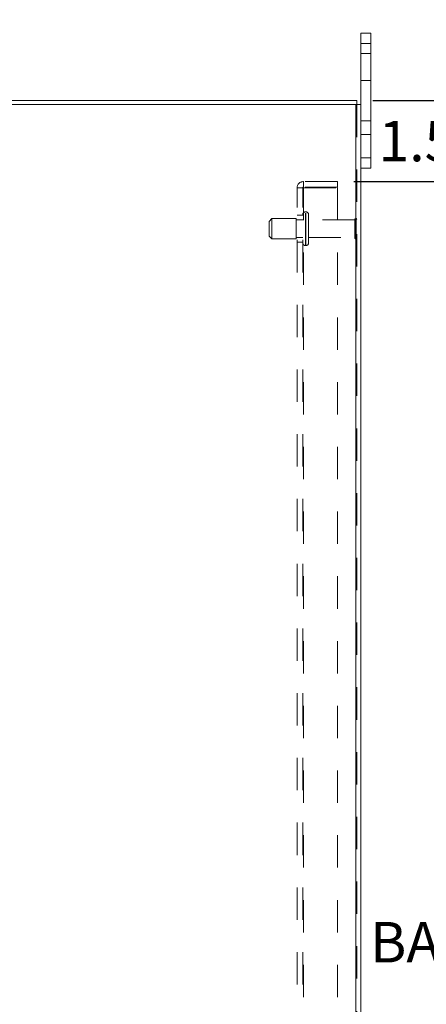
# Model space of a CAD drawing. Units: inches. Extents: x 0 to 23.4, y 0 to 16.5.
# Drawn here: x 14.2 to 15.5, y 7.7 to 10.7 of the extents above; entities that cross this region are included whole.
import ezdxf

# ---------------------------------------------------------------- set-up
doc = ezdxf.new("R2010")
doc.units = ezdxf.units.IN
doc.header["$MEASUREMENT"] = 0
doc.linetypes.add('HIDDEN', pattern=[0.075, 0.05, -0.025])
doc.layers.add('DIM', color=7, linetype='Continuous')
doc.styles.add('SLDTEXTSTYLE0', font='TXT', dxfattribs={"width": 0.75})
doc.dimstyles.new('SLDDIMSTYLE3', dxfattribs={"dimtxt": 0.125, "dimasz": 0.13, "dimexe": 0, "dimexo": 0.0625, "dimgap": 0.03125, "dimtad": 0, "dimtih": 1, "dimtoh": 1, "dimlfac": 6, "dimrnd": 1e-09, "dimzin": 4, "dimdsep": 46, "dimtxsty": 'SLDTEXTSTYLE0', "dimsah": 1, "dimcen": 0.09, "dimadec": 0, "dimazin": 1, "dimtfac": 1, "dimtofl": 0, "dimtmove": 0, "dimatfit": 3, "dimfxl": 1, "dimfrac": 2, "dimtolj": 1, "dimtzin": 12, "dimarcsym": 0})
doc.dimstyles.new('SLDDIMSTYLE4', dxfattribs={"dimtxt": 0.125, "dimasz": 0.13, "dimexe": 0, "dimexo": 0.0625, "dimgap": 0.03125, "dimtad": 0, "dimtih": 1, "dimtoh": 1, "dimlfac": 6, "dimrnd": 1e-09, "dimzin": 4, "dimdsep": 46, "dimtxsty": 'SLDTEXTSTYLE0', "dimsah": 1, "dimcen": 0.09, "dimadec": 0, "dimazin": 1, "dimtfac": 1, "dimtmove": 0, "dimatfit": 0, "dimfxl": 1, "dimfrac": 2, "dimtolj": 1, "dimtzin": 12, "dimarcsym": 0})

# ---------------------------------------------------------------- blocks, each defined once
blk = doc.blocks.new('_D_12')
at = {"layer": 'DIM'}
for p, q in [((15.2768, 10.195), (15.9343, 10.195)), ((15.8093, 10.195), (15.8093, 8.1435)), ((15.8093, 5.695), (15.8093, 7.7466)), ((15.2768, 5.695), (15.9343, 5.695))]:
    blk.add_line(p, q, dxfattribs=at)
for points in [[(15.8093, 10.195), (15.7893, 10.065), (15.8293, 10.065)], [(15.8093, 5.695), (15.8293, 5.825), (15.7893, 5.825)]]:
    blk.add_solid(points, dxfattribs=at)
at = {"layer": 'DIM', "char_height": 0.125, "attachment_point": 1, "style": 'SLDTEXTSTYLE0'}
for s, insert in [('27.00', (15.5507, 8.1062, -0.0161)), ('BACKPANEL', (15.3272, 7.9077, -0.0161))]:
    blk.add_mtext(s, dxfattribs=dict(at, insert=insert))
blk = doc.blocks.new('_D_13')
at = {"layer": 'DIM'}
for p, q in [((15.7233, 10.445), (15.7233, 10.695)), ((15.3358, 10.445), (15.8483, 10.445)), ((15.2768, 10.195), (15.8483, 10.195)), ((15.7233, 10.195), (15.7233, 9.945))]:
    blk.add_line(p, q, dxfattribs=at)
for points in [[(15.7233, 10.445), (15.7433, 10.575), (15.7033, 10.575)], [(15.7233, 10.195), (15.7033, 10.065), (15.7433, 10.065)]]:
    blk.add_solid(points, dxfattribs=at)
at = {"layer": 'DIM', "char_height": 0.125, "attachment_point": 1, "style": 'SLDTEXTSTYLE0'}
for s, insert in [('1.50', (15.3536, 10.3825, -0.0161)), ('TYP', (15.8253, 10.3825, -0.0161))]:
    blk.add_mtext(s, dxfattribs=dict(at, insert=insert))

msp = doc.modelspace()

# ---------------------------------------------------------------- linework, layer by layer
at = {"color": 7, "linetype": 'Continuous', "lineweight": 15}
for p, q in [((15.29823, 10.6217), (15.29823, 10.65336)), ((15.29823, 10.65336), (15.32956, 10.65336)), ((15.32956, 10.65336), (15.32956, 10.6217)), ((15.32956, 10.6217), (15.29823, 10.6217)), ((15.29823, 10.43258), (15.29823, 10.6217)), ((15.32956, 10.26836), (15.32956, 10.6217)), ((13.31068, 10.44503), (15.28578, 10.44503)), ((15.28578, 10.43258), (15.28578, 10.44503)), ((15.28361, 10.43258), (13.31284, 10.43258)), ((15.28361, 10.43258), (15.28361, 5.45748)), ((15.28361, 10.43258), (15.29823, 10.43258)), ((15.29823, 10.43258), (15.29823, 5.45748)), ((15.29823, 10.26836), (15.32956, 10.26836)), ((15.32956, 10.26836), (15.32956, 10.2367)), ((15.32956, 10.2367), (15.29823, 10.2367))]:
    msp.add_line(p, q, dxfattribs=at)
at = {"color": 7, "linetype": 'HIDDEN', "lineweight": 0}
for p, q in [((15.29823, 10.6217), (15.32956, 10.6217)), ((15.32956, 10.59086), (15.29823, 10.59086)), ((15.29823, 10.50753), (15.32956, 10.50753)), ((15.28361, 5.45748), (15.28361, 10.43258)), ((15.28578, 10.43258), (15.28578, 5.45748)), ((15.32956, 10.38253), (15.29823, 10.38253)), ((15.29823, 10.34086), (15.32956, 10.34086)), ((15.32956, 10.26836), (15.29823, 10.26836)), ((15.12128, 10.1777), (15.12128, 10.19503)), ((15.22678, 10.19503), (15.12128, 10.19503)), ((15.22678, 10.19503), (15.22678, 10.1777)), ((15.10178, 10.17553), (15.12128, 10.17553)), ((15.10178, 5.71453), (15.10178, 10.17553)), ((15.11911, 5.71453), (15.11911, 10.17553)), ((15.22678, 10.1777), (15.12128, 10.1777)), ((15.12128, 10.17553), (15.12128, 5.71453)), ((15.12128, 10.17553), (15.22678, 10.17553)), ((15.22678, 10.17553), (15.22678, 5.71453)), ((15.12894, 10.10128), (15.12744, 10.10128)), ((15.12744, 9.99721), (15.12744, 10.10122)), ((15.12744, 9.99719), (15.12744, 10.1012)), ((15.12894, 9.99721), (15.12894, 10.10122)), ((15.12894, 9.99719), (15.12894, 10.1012)), ((15.02328, 10.08045), (15.01494, 10.07211)), ((15.01494, 10.02628), (15.01494, 10.07211)), ((15.02328, 10.01795), (15.02328, 10.08045)), ((15.09828, 10.08045), (15.02328, 10.08045)), ((15.09828, 10.01795), (15.09828, 10.08045)), ((15.11911, 10.0767), (15.09828, 10.0767)), ((15.11911, 10.09086), (15.10178, 10.09086)), ((15.13728, 10.00545), (15.13728, 10.09295)), ((15.27978, 10.0767), (15.13728, 10.0767)), ((15.27978, 10.0217), (15.27978, 10.0767)), ((15.28394, 10.01753), (15.28394, 10.08086)), ((15.01494, 10.02628), (15.02328, 10.01795)), ((15.02328, 10.01795), (15.09828, 10.01795)), ((15.09828, 10.0217), (15.11911, 10.0217)), ((15.10178, 10.00753), (15.11911, 10.00753)), ((15.13728, 10.0217), (15.27978, 10.0217)), ((15.12744, 9.99711), (15.12894, 9.99711))]:
    msp.add_line(p, q, dxfattribs=at)
for centre, radius, start, end in [((15.12128, 10.17553), 0.0195, 90, 180), ((15.12128, 10.17553), 0.00217, 90, 180), ((15.12744, 10.09295), 0.00833, 90, 180), ((15.12894, 10.09295), 0.00833, 0, 90), ((15.28394, 10.0767), 0.00417, 90, 180), ((15.28161, 10.07741), 0.00417, 0, 55.9442), ((15.28394, 10.0217), 0.00417, 180, 270), ((15.28161, 10.02098), 0.00417, 304.0558, 0), ((15.12744, 10.00545), 0.00833, 180, 270), ((15.12894, 10.00545), 0.00833, 270, 0)]:
    msp.add_arc(centre, radius, start, end, dxfattribs=at)

# ---------------------------------------------------------------- dimensions: what is measured, and where the dimension line sits
at = {"layer": 'DIM'}
for base, p1, text, dimstyle, picture, middle in [((15.72326, 10.19503), (15.28578, 10.44503), '<> TYP', 'SLDDIMSTYLE4', '_D_13', (15.72326, 10.32063)), ((15.80934, 10.19503), (15.22678, 5.69503), '<>\\PBACKPANEL', 'SLDDIMSTYLE3', '_D_12', (15.80934, 7.94503))]:
    dim = msp.add_linear_dim(base=base, p1=p1, p2=(15.22678, 10.19503), angle=90, text=text, dimstyle=dimstyle, dxfattribs=at)
    dim.commit()
    dim.dimension.update_dxf_attribs({"geometry": picture, "text_midpoint": middle, "dimtype": 160})

doc.saveas('drawing.dxf')
